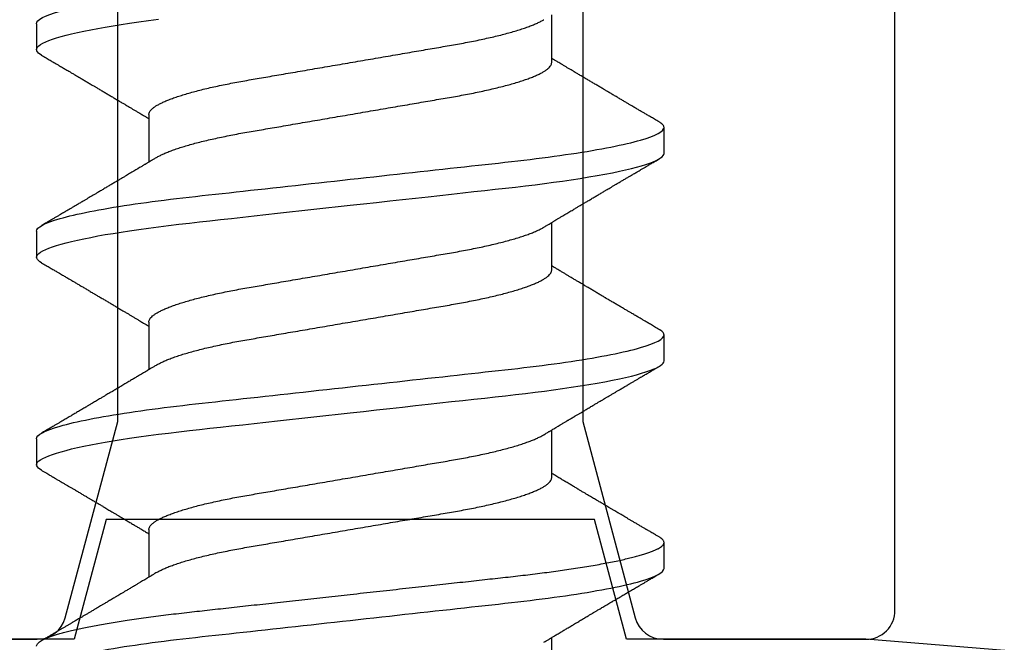
# Model space of a CAD drawing. Units: inches. Extents: x 0 to 304, y 0 to 43.
# Drawn here: x 42 to 42, y 5 to 6 of the extents above; entities that cross this region are included whole.
import ezdxf

# ---------------------------------------------------------------- set-up
doc = ezdxf.new("R2010")
doc.units = ezdxf.units.IN
doc.header["$LTSCALE"] = 0.25
doc.header["$MEASUREMENT"] = 0
doc.layers.add('Arcadia-Dim', color=4, linetype='Continuous')
doc.layers.add('Arcadia-Profile', color=6, linetype='Continuous')
doc.styles.get("Standard").update_dxf_attribs({"font": 'ARIALN.TTF'})
doc.dimstyles.new('Arcadia-2', dxfattribs={"dimscale": 2, "dimtxt": 0.0938, "dimasz": 0.0938, "dimexe": 0.0546, "dimexo": 0.0469, "dimgap": 0.0469, "dimtad": 0, "dimtih": 1, "dimdec": 4, "dimzin": 3, "dimdsep": 46, "dimlunit": 4, "dimtxsty": 'Standard', "dimblk": 'ARCHTICK', "dimcen": 0.0469, "dimdle": 0.0546, "dimclrd": 256, "dimclre": 256, "dimclrt": 256, "dimadec": 0, "dimazin": 0, "dimtfac": 0.75, "dimtdec": 4, "dimtix": 1, "dimtmove": 2, "dimatfit": 3, "dimfxl": 1, "dimtolj": 1, "dimtzin": 3, "dimlwd": -3, "dimlwe": -3, "dimarcsym": 0})

# ---------------------------------------------------------------- blocks, each defined once
blk = doc.blocks.new('_ArchTick')
at = {"color": 0, "linetype": 'ByBlock', "lineweight": -3, "const_width": 0.15}
blk.add_lwpolyline([(-0.5, -0.5), (0.5, 0.5)], dxfattribs=at)
blk = doc.blocks.new('*D80')
at = {"layer": 'Arcadia-Dim', "lineweight": -3}
for p, q in [((40.81249, 3.4787), (40.81249, 1.9533)), ((40.70329, 2.0625), (42.44017, 2.0625)), ((44.62489, 2.0625), (42.99721, 2.0625))]:
    blk.add_line(p, q, dxfattribs=at)
blk.add_solid([(44.62489, 2.09377), (44.62489, 2.03123), (44.81249, 2.0625)], dxfattribs=at)
at = {"layer": 'Defpoints', "color": 0, "lineweight": -3}
for p in [(44.81249, 5.7495), (40.81249, 3.5725), (44.81249, 2.0625)]:
    blk.add_point(p, dxfattribs=at)
at = {"layer": 'Arcadia-Dim', "lineweight": -3, "xscale": 0.1876, "yscale": 0.1876, "zscale": 0.1876, "rotation": 180}
blk.add_blockref('_ArchTick', (40.81249, 2.0625), dxfattribs=at)
at = {"layer": 'Arcadia-Dim', "lineweight": -3, "insert": (42.71869, 2.0625), "char_height": 0.1876, "attachment_point": 5}
blk.add_mtext('\\A1;F.D.', dxfattribs=at)
blk = doc.blocks.new('*U300')
at = {"layer": 'Arcadia-Profile'}
for p, q in [((0.23554, 0.108), (0.22661, 0.108)), ((0.30696, 0.108), (0.29804, 0.108)), ((0.37839, 0.108), (0.36946, 0.108)), ((0.20429, 0.06934), (0.18789, 0.06934)), ((0.27571, 0.06934), (0.25932, 0.06934)), ((0.34714, 0.06934), (0.33075, 0.06934)), ((0.15071, -0.06934), (0.16711, -0.06934)), ((0.22214, -0.06934), (0.23854, -0.06934)), ((0.29357, -0.06934), (0.30997, -0.06934)), ((0.365, -0.06934), (0.3814, -0.06934)), ((0.19089, -0.108), (0.19982, -0.108)), ((0.26232, -0.108), (0.27125, -0.108)), ((0.33375, -0.108), (0.34268, -0.108))]:
    blk.add_line(p, q, dxfattribs=at)
at = {"layer": 'Arcadia-Profile', "flags": 128}
for points in [[(0.22469, 0.10629), (0.22502, 0.10682), (0.22544, 0.10734), (0.22584, 0.10771), (0.22623, 0.10793), (0.22661, 0.108), (0.22702, 0.10792), (0.22744, 0.10766), (0.22788, 0.10723), (0.22832, 0.10662), (0.22878, 0.10583), (0.22925, 0.10486), (0.2297, 0.10378), (0.23015, 0.10253), (0.23061, 0.10111), (0.23107, 0.09954), (0.23154, 0.09781), (0.23201, 0.09592), (0.23248, 0.09388), (0.23295, 0.09169), (0.23342, 0.08936), (0.23389, 0.0869), (0.23435, 0.08435), (0.2348, 0.08168), (0.23525, 0.0789), (0.23569, 0.07602), (0.23616, 0.0728), (0.23662, 0.06948), (0.23707, 0.06606), (0.23751, 0.06257), (0.23794, 0.059), (0.23836, 0.05538), (0.23874, 0.05191), (0.23914, 0.04834), (0.23954, 0.04466), (0.23996, 0.0409), (0.24038, 0.03704), (0.24082, 0.0331), (0.24126, 0.02909), (0.24171, 0.02502), (0.24216, 0.02089), (0.24262, 0.01671), (0.24308, 0.01256), (0.24354, 0.00839), (0.244, 0.0042), (0.24446, 0), (0.24496, -0.00454), (0.24546, -0.00906), (0.24596, -0.01356), (0.24645, -0.01802), (0.24694, -0.02244), (0.24742, -0.0268), (0.24786, -0.03085), (0.2483, -0.03483), (0.24873, -0.03873), (0.24915, -0.04255), (0.24956, -0.04627), (0.24996, -0.0499), (0.25035, -0.05343), (0.25074, -0.05687), (0.25114, -0.06027), (0.25154, -0.06361), (0.25195, -0.06683), (0.25237, -0.06997), (0.2528, -0.07304), (0.25324, -0.07602), (0.25371, -0.07913), (0.2542, -0.08211), (0.25469, -0.08497), (0.25518, -0.08768), (0.25568, -0.09025), (0.25618, -0.09266), (0.25665, -0.09479), (0.25712, -0.09676), (0.25759, -0.09858), (0.25806, -0.10025), (0.25852, -0.10175), (0.25898, -0.10309), (0.25943, -0.10427), (0.25987, -0.10528), (0.26031, -0.10613), (0.26074, -0.10682), (0.26115, -0.10734), (0.26155, -0.10771), (0.26194, -0.10793), (0.26232, -0.108), (0.26232, -0.108)], [(0.29612, 0.10629), (0.29645, 0.10682), (0.29686, 0.10734), (0.29726, 0.10771), (0.29766, 0.10793), (0.29804, 0.108), (0.29845, 0.10792), (0.29887, 0.10766), (0.29931, 0.10723), (0.29975, 0.10662), (0.30021, 0.10583), (0.30068, 0.10486), (0.30112, 0.10378), (0.30158, 0.10253), (0.30204, 0.10111), (0.3025, 0.09954), (0.30297, 0.09781), (0.30344, 0.09592), (0.30391, 0.09388), (0.30438, 0.09169), (0.30485, 0.08936), (0.30532, 0.0869), (0.30578, 0.08435), (0.30623, 0.08168), (0.30668, 0.0789), (0.30712, 0.07602), (0.30759, 0.0728), (0.30805, 0.06948), (0.3085, 0.06606), (0.30894, 0.06257), (0.30937, 0.059), (0.30979, 0.05538), (0.31017, 0.05191), (0.31056, 0.04834), (0.31097, 0.04466), (0.31138, 0.0409), (0.31181, 0.03704), (0.31224, 0.0331), (0.31269, 0.02909), (0.31314, 0.02502), (0.31359, 0.02089), (0.31405, 0.01671), (0.31451, 0.01256), (0.31497, 0.00839), (0.31543, 0.0042), (0.31589, 0), (0.31639, -0.00454), (0.31689, -0.00906), (0.31739, -0.01356), (0.31788, -0.01802), (0.31837, -0.02244), (0.31885, -0.0268), (0.31929, -0.03085), (0.31973, -0.03483), (0.32016, -0.03873), (0.32058, -0.04255), (0.32099, -0.04627), (0.32139, -0.0499), (0.32178, -0.05343), (0.32217, -0.05687), (0.32256, -0.06027), (0.32297, -0.06361), (0.32338, -0.06683), (0.3238, -0.06997), (0.32423, -0.07304), (0.32466, -0.07602), (0.32514, -0.07913), (0.32563, -0.08211), (0.32612, -0.08497), (0.32661, -0.08768), (0.32711, -0.09025), (0.32761, -0.09266), (0.32808, -0.09479), (0.32855, -0.09676), (0.32902, -0.09858), (0.32949, -0.10025), (0.32995, -0.10175), (0.33041, -0.10309), (0.33086, -0.10427), (0.3313, -0.10528), (0.33174, -0.10613), (0.33217, -0.10682), (0.33258, -0.10734), (0.33298, -0.10771), (0.33337, -0.10793), (0.33375, -0.108), (0.33375, -0.108)], [(0.36755, 0.10629), (0.36788, 0.10682), (0.36829, 0.10734), (0.36869, 0.10771), (0.36908, 0.10793), (0.36946, 0.108), (0.36988, 0.10792), (0.3703, 0.10766), (0.37073, 0.10723), (0.37118, 0.10662), (0.37164, 0.10583), (0.3721, 0.10486), (0.37255, 0.10378), (0.37301, 0.10253), (0.37347, 0.10111), (0.37393, 0.09954), (0.3744, 0.09781), (0.37487, 0.09592), (0.37534, 0.09388), (0.37581, 0.09169), (0.37628, 0.08936), (0.37675, 0.0869), (0.37721, 0.08435), (0.37766, 0.08168), (0.37811, 0.0789), (0.37855, 0.07602), (0.37902, 0.0728), (0.37948, 0.06948), (0.37993, 0.06606)]]:
    blk.add_lwpolyline(points, dxfattribs=at)
at = {"layer": 'Arcadia-Profile'}
for points, knots in [([(0.15518, 0.108), (0.15647, 0.108), (0.15797, 0.10537), (0.16112, 0.09442), (0.16275, 0.08611), (0.16502, 0.07097), (0.16575, 0.06549), (0.1671, 0.05407), (0.16773, 0.04814), (0.16985, 0.02889), (0.17144, 0.01447), (0.17463, -0.01447), (0.17622, -0.02889), (0.17834, -0.04814), (0.17897, -0.05407), (0.18033, -0.06549), (0.18105, -0.07097), (0.18332, -0.08611), (0.18495, -0.09442), (0.1881, -0.10537), (0.1896, -0.108), (0.19089, -0.108)], [0, 0, 0, 0, 0.125, 0.125, 0.25, 0.25, 0.3125, 0.3125, 0.375, 0.375, 0.5, 0.5, 0.625, 0.625, 0.6875, 0.6875, 0.75, 0.75, 0.875, 0.875, 1, 1, 1, 1]), ([(0.16411, 0.108), (0.16424, 0.10798), (0.16452, 0.10795), (0.16494, 0.10769), (0.16538, 0.10726), (0.16582, 0.10665), (0.16628, 0.10586), (0.16674, 0.10491), (0.1672, 0.1038), (0.16765, 0.10255), (0.16811, 0.10114), (0.16857, 0.09957), (0.16904, 0.09783), (0.16951, 0.09595), (0.16998, 0.09391), (0.17045, 0.09172), (0.17092, 0.08939), (0.17139, 0.08694), (0.17185, 0.08437), (0.1723, 0.0817), (0.17275, 0.07892), (0.1732, 0.07597), (0.17366, 0.07283), (0.17412, 0.0695), (0.17457, 0.06609), (0.17501, 0.0626), (0.17544, 0.05903), (0.17585, 0.05547), (0.17624, 0.05191), (0.17664, 0.04834), (0.17704, 0.04466), (0.17746, 0.0409), (0.17788, 0.03704), (0.17832, 0.0331), (0.17876, 0.02909), (0.17921, 0.02502), (0.17966, 0.02089), (0.18012, 0.01673), (0.18058, 0.01256), (0.18104, 0.00839), (0.1815, 0.0042), (0.18198, -0.00011), (0.18246, -0.00454), (0.18296, -0.00906), (0.18346, -0.01356), (0.18395, -0.01802), (0.18444, -0.02244), (0.18491, -0.02672), (0.18536, -0.03085), (0.1858, -0.03483), (0.18623, -0.03873), (0.18665, -0.04255), (0.18706, -0.04627), (0.18747, -0.0499), (0.18785, -0.05344), (0.18824, -0.0569), (0.18864, -0.06029), (0.18904, -0.06361), (0.18945, -0.06685), (0.18987, -0.07), (0.1903, -0.07306), (0.19075, -0.07612), (0.19121, -0.07915), (0.1917, -0.08214), (0.19219, -0.085), (0.19268, -0.08771), (0.19318, -0.09028), (0.19367, -0.09264), (0.19415, -0.09481), (0.19462, -0.09679), (0.19509, -0.09861), (0.19556, -0.10027), (0.19602, -0.10177), (0.19648, -0.10311), (0.19693, -0.10429), (0.19737, -0.10531), (0.19781, -0.10616), (0.19824, -0.10684), (0.19865, -0.10737), (0.19905, -0.10773), (0.19944, -0.10795), (0.19983, -0.10803), (0.20023, -0.10794), (0.20066, -0.10769), (0.20109, -0.10725), (0.20145, -0.10678), (0.20167, -0.1064), (0.20174, -0.10628)], [0, 0, 0, 0, 0.01186, 0.023839, 0.035929, 0.048122, 0.060408, 0.072778, 0.084509, 0.096297, 0.108134, 0.12001, 0.131917, 0.143844, 0.155782, 0.167722, 0.179654, 0.191568, 0.203243, 0.214883, 0.22648, 0.238025, 0.250424, 0.262743, 0.274971, 0.287101, 0.299123, 0.311029, 0.322182, 0.333426, 0.344772, 0.356213, 0.367742, 0.379351, 0.391033, 0.402778, 0.414579, 0.426426, 0.438098, 0.449797, 0.461514, 0.47324, 0.485902, 0.498553, 0.511181, 0.523775, 0.536324, 0.548817, 0.560536, 0.572187, 0.583763, 0.595254, 0.606655, 0.617957, 0.629154, 0.640319, 0.651587, 0.662956, 0.674213, 0.685553, 0.69697, 0.708454, 0.720923, 0.733453, 0.746031, 0.758648, 0.771291, 0.783951, 0.795891, 0.807826, 0.819745, 0.831639, 0.843499, 0.855316, 0.867081, 0.878785, 0.890419, 0.901975, 0.913242, 0.924419, 0.9355, 0.946479, 0.958339, 0.970318, 0.982408, 0.994601, 1, 1, 1, 1]), ([(0.18952, 0.06662), (0.1894, 0.06682), (0.18918, 0.06719), (0.18887, 0.0677), (0.18864, 0.06809), (0.18847, 0.06837), (0.18834, 0.06858), (0.18821, 0.06881), (0.18802, 0.06913), (0.18776, 0.06955), (0.18698, 0.07085), (0.1862, 0.07216), (0.18543, 0.07345), (0.18518, 0.07388), (0.18496, 0.07424), (0.18478, 0.07454), (0.18462, 0.07481), (0.18442, 0.07514), (0.18416, 0.07558), (0.18385, 0.07611), (0.18351, 0.07668), (0.18311, 0.07735), (0.18266, 0.07811), (0.18217, 0.07893), (0.18173, 0.07966), (0.18139, 0.08024), (0.18109, 0.08074), (0.18078, 0.08126), (0.18042, 0.08188), (0.18003, 0.08253), (0.17957, 0.08332), (0.17905, 0.08419), (0.17849, 0.08513), (0.17801, 0.08594), (0.17762, 0.0866), (0.17736, 0.08704), (0.1772, 0.08732), (0.17708, 0.08752), (0.17692, 0.08778), (0.17671, 0.08813), (0.17646, 0.08857), (0.17617, 0.08906), (0.17588, 0.08955), (0.17551, 0.09018), (0.17507, 0.09092), (0.17454, 0.09181), (0.17409, 0.09258), (0.17368, 0.09328), (0.17332, 0.09389), (0.17297, 0.09448), (0.17266, 0.09501), (0.17243, 0.0954), (0.17227, 0.09568), (0.17213, 0.09591), (0.17197, 0.09619), (0.17176, 0.09654), (0.17143, 0.09709), (0.171, 0.09783), (0.17048, 0.09871), (0.16999, 0.09954), (0.16955, 0.10029), (0.16916, 0.10095), (0.1688, 0.10157), (0.1684, 0.10226), (0.1679, 0.10309), (0.16731, 0.1041), (0.16668, 0.10518), (0.16624, 0.10592), (0.16602, 0.1063)], [0, 0, 0, 0, 0.015488, 0.028179, 0.03807, 0.04516, 0.049613, 0.054036, 0.062727, 0.073548, 0.086497, 0.160932, 0.17316, 0.183979, 0.193157, 0.200691, 0.20669, 0.213879, 0.225402, 0.239762, 0.254236, 0.268383, 0.290604, 0.311765, 0.330359, 0.346073, 0.355406, 0.368491, 0.3853, 0.402083, 0.418046, 0.444508, 0.468348, 0.48909, 0.505627, 0.517912, 0.522449, 0.526679, 0.533158, 0.5421, 0.553505, 0.566354, 0.578739, 0.590616, 0.613858, 0.635121, 0.657614, 0.672168, 0.687516, 0.703566, 0.717374, 0.727539, 0.732969, 0.737995, 0.74498, 0.753934, 0.764857, 0.786769, 0.809783, 0.830711, 0.849551, 0.866302, 0.880978, 0.895703, 0.918449, 0.944092, 0.971728, 1, 1, 1, 1]), ([(0.22469, 0.1063), (0.2245, 0.10598), (0.22416, 0.10539), (0.22367, 0.10455), (0.22324, 0.10383), (0.22289, 0.10323), (0.22261, 0.10275), (0.22239, 0.10238), (0.22223, 0.10211), (0.2221, 0.10188), (0.22195, 0.10164), (0.22178, 0.10133), (0.22155, 0.10095), (0.22127, 0.10048), (0.22088, 0.09982), (0.22039, 0.09898), (0.21982, 0.09801), (0.21928, 0.09709), (0.21877, 0.09621), (0.21828, 0.09538), (0.21781, 0.09459), (0.21739, 0.09388), (0.21705, 0.0933), (0.21677, 0.09282), (0.21648, 0.09234), (0.21613, 0.09175), (0.21571, 0.09103), (0.21524, 0.09023), (0.21476, 0.08942), (0.21426, 0.08857), (0.21374, 0.0877), (0.21323, 0.08684), (0.21279, 0.08609), (0.21244, 0.08549), (0.21213, 0.08497), (0.21179, 0.0844), (0.21141, 0.08376), (0.21101, 0.08308), (0.2106, 0.08239), (0.21015, 0.08164), (0.20965, 0.08079), (0.20919, 0.08002), (0.20882, 0.0794), (0.20858, 0.07898), (0.20838, 0.07865), (0.20821, 0.07836), (0.20803, 0.07806), (0.20778, 0.07764), (0.20746, 0.07711), (0.2071, 0.0765), (0.20674, 0.07589), (0.20636, 0.07526), (0.20599, 0.07464), (0.20562, 0.07402), (0.20529, 0.07347), (0.20498, 0.07295), (0.20466, 0.0724), (0.20428, 0.07177), (0.20388, 0.07111), (0.20349, 0.07045), (0.20314, 0.06987), (0.20292, 0.0695), (0.20282, 0.06934)], [0, 0, 0, 0, 0.025697, 0.048239, 0.067628, 0.083866, 0.096953, 0.106891, 0.11368, 0.119117, 0.125113, 0.133322, 0.143743, 0.156375, 0.171218, 0.197592, 0.223847, 0.249712, 0.272477, 0.294932, 0.317071, 0.3368, 0.352446, 0.364011, 0.375753, 0.391716, 0.411896, 0.434204, 0.456189, 0.477847, 0.502953, 0.527182, 0.547635, 0.563767, 0.575227, 0.590426, 0.609366, 0.627958, 0.645151, 0.665892, 0.688611, 0.714469, 0.728005, 0.73935, 0.748236, 0.754879, 0.762762, 0.773106, 0.788453, 0.806071, 0.822756, 0.838316, 0.856848, 0.873511, 0.888493, 0.90183, 0.915806, 0.933151, 0.952822, 0.970115, 0.986524, 1, 1, 1, 1]), ([(0.23554, 0.108), (0.23682, 0.108), (0.23833, 0.10537), (0.24147, 0.09442), (0.24311, 0.08611), (0.24538, 0.07097), (0.2461, 0.06549), (0.24746, 0.05407), (0.24809, 0.04814), (0.25021, 0.02889), (0.2518, 0.01447), (0.25499, -0.01447), (0.25658, -0.02889), (0.2587, -0.04814), (0.25933, -0.05407), (0.26068, -0.06549), (0.26141, -0.07097), (0.26368, -0.08611), (0.26531, -0.09442), (0.26846, -0.10537), (0.26996, -0.108), (0.27125, -0.108)], [0, 0, 0, 0, 0.125, 0.125, 0.25, 0.25, 0.3125, 0.3125, 0.375, 0.375, 0.5, 0.5, 0.625, 0.625, 0.6875, 0.6875, 0.75, 0.75, 0.875, 0.875, 1, 1, 1, 1]), ([(0.26095, 0.06662), (0.26074, 0.06696), (0.26036, 0.0676), (0.25983, 0.06848), (0.25941, 0.06918), (0.25909, 0.06972), (0.25886, 0.07011), (0.25868, 0.0704), (0.25853, 0.07065), (0.25831, 0.07103), (0.25797, 0.07158), (0.25745, 0.07246), (0.25683, 0.0735), (0.25611, 0.07471), (0.25538, 0.07593), (0.25459, 0.07725), (0.25392, 0.07838), (0.25338, 0.07929), (0.25299, 0.07994), (0.25261, 0.08059), (0.25223, 0.08123), (0.25187, 0.08184), (0.25156, 0.08237), (0.25125, 0.08288), (0.25091, 0.08346), (0.25047, 0.0842), (0.24996, 0.08506), (0.24947, 0.08589), (0.24902, 0.08665), (0.24861, 0.08734), (0.24821, 0.08802), (0.24783, 0.08866), (0.24753, 0.08917), (0.24731, 0.08954), (0.24714, 0.08984), (0.24695, 0.09016), (0.2467, 0.09058), (0.24638, 0.09111), (0.24586, 0.092), (0.24519, 0.09315), (0.2444, 0.09448), (0.2437, 0.09567), (0.24311, 0.09667), (0.24263, 0.09749), (0.24222, 0.09818), (0.2418, 0.0989), (0.24133, 0.0997), (0.24082, 0.10056), (0.24028, 0.10149), (0.23969, 0.10249), (0.23902, 0.10363), (0.23826, 0.10492), (0.23773, 0.10582), (0.23745, 0.1063)], [0, 0, 0, 0, 0.026189, 0.048417, 0.066677, 0.079523, 0.089253, 0.095866, 0.101582, 0.108345, 0.124677, 0.143456, 0.174873, 0.203529, 0.235003, 0.267545, 0.303476, 0.319996, 0.336551, 0.352947, 0.369183, 0.385014, 0.398515, 0.409272, 0.424011, 0.44262, 0.464819, 0.488972, 0.50545, 0.522634, 0.540522, 0.557426, 0.570415, 0.579436, 0.585151, 0.592953, 0.603587, 0.617053, 0.63333, 0.670266, 0.703836, 0.734034, 0.760513, 0.778782, 0.795816, 0.813179, 0.832931, 0.856325, 0.877828, 0.902941, 0.931673, 0.964024, 1, 1, 1, 1]), ([(0.29612, 0.1063), (0.29581, 0.10577), (0.29522, 0.10477), (0.2944, 0.10336), (0.29367, 0.10213), (0.29305, 0.10107), (0.29252, 0.10017), (0.29208, 0.09942), (0.2917, 0.09878), (0.29135, 0.09819), (0.29098, 0.09756), (0.29056, 0.09684), (0.29007, 0.096), (0.28951, 0.09505), (0.2889, 0.09401), (0.28826, 0.09293), (0.2876, 0.09182), (0.28693, 0.09067), (0.28634, 0.08967), (0.28587, 0.08889), (0.28556, 0.08836), (0.28531, 0.08794), (0.28508, 0.08754), (0.28481, 0.08709), (0.28438, 0.08637), (0.28382, 0.08541), (0.28313, 0.08424), (0.28244, 0.08308), (0.28176, 0.08193), (0.28117, 0.08094), (0.28069, 0.08013), (0.2803, 0.07948), (0.27995, 0.07888), (0.27963, 0.07836), (0.27935, 0.07788), (0.27905, 0.07737), (0.27868, 0.07675), (0.27822, 0.07598), (0.27772, 0.07514), (0.2772, 0.07426), (0.27666, 0.07336), (0.27616, 0.07253), (0.27573, 0.0718), (0.27538, 0.07122), (0.2751, 0.07075), (0.2749, 0.07041), (0.27474, 0.07015), (0.27459, 0.0699), (0.27442, 0.06962), (0.2743, 0.06942), (0.27425, 0.06934)], [0, 0, 0, 0, 0.042833, 0.080911, 0.114236, 0.142815, 0.166816, 0.186947, 0.203324, 0.218982, 0.234927, 0.254252, 0.277024, 0.303238, 0.331514, 0.360745, 0.390928, 0.422062, 0.453809, 0.471669, 0.48591, 0.496535, 0.505931, 0.518128, 0.53319, 0.564409, 0.596123, 0.627726, 0.659201, 0.689281, 0.707792, 0.725368, 0.741953, 0.756371, 0.768156, 0.780367, 0.797788, 0.818978, 0.842416, 0.866328, 0.890711, 0.915565, 0.934072, 0.949915, 0.96271, 0.972458, 0.977159, 0.984094, 0.993325, 1, 1, 1, 1]), ([(0.30696, 0.108), (0.30825, 0.108), (0.30976, 0.10537), (0.3129, 0.09442), (0.31454, 0.08611), (0.31681, 0.07097), (0.31753, 0.06549), (0.31889, 0.05407), (0.31952, 0.04814), (0.32164, 0.02889), (0.32323, 0.01447), (0.32642, -0.01447), (0.32801, -0.02889), (0.33013, -0.04814), (0.33076, -0.05407), (0.33211, -0.06549), (0.33284, -0.07097), (0.3351, -0.08611), (0.33674, -0.09442), (0.33989, -0.10537), (0.34139, -0.108), (0.34268, -0.108)], [0, 0, 0, 0, 0.125, 0.125, 0.25, 0.25, 0.3125, 0.3125, 0.375, 0.375, 0.5, 0.5, 0.625, 0.625, 0.6875, 0.6875, 0.75, 0.75, 0.875, 0.875, 1, 1, 1, 1]), ([(0.33238, 0.06662), (0.33218, 0.06695), (0.33181, 0.06756), (0.3313, 0.06841), (0.33091, 0.06907), (0.33062, 0.06956), (0.33039, 0.06993), (0.33021, 0.07023), (0.33004, 0.07052), (0.32987, 0.07081), (0.32966, 0.07116), (0.32941, 0.07156), (0.32914, 0.07202), (0.32841, 0.07324), (0.32762, 0.07457), (0.32679, 0.07596), (0.32638, 0.07665), (0.32602, 0.07725), (0.32572, 0.07776), (0.32544, 0.07823), (0.32506, 0.07886), (0.32457, 0.0797), (0.32395, 0.08074), (0.32329, 0.08185), (0.3226, 0.08302), (0.3219, 0.0842), (0.3212, 0.08539), (0.32061, 0.08638), (0.32017, 0.08713), (0.31988, 0.08761), (0.31962, 0.08805), (0.31933, 0.08854), (0.31896, 0.08917), (0.31852, 0.08991), (0.31805, 0.09071), (0.31757, 0.09152), (0.31704, 0.09242), (0.31646, 0.09341), (0.31583, 0.09447), (0.31524, 0.09547), (0.31471, 0.09638), (0.31424, 0.09717), (0.31385, 0.09784), (0.31349, 0.09845), (0.31311, 0.09909), (0.31267, 0.09985), (0.31218, 0.10069), (0.31164, 0.10161), (0.31106, 0.10259), (0.3104, 0.10371), (0.30967, 0.10496), (0.30915, 0.10584), (0.30888, 0.1063)], [0, 0, 0, 0, 0.025207, 0.046629, 0.064261, 0.074994, 0.08359, 0.092278, 0.098205, 0.105468, 0.114232, 0.124499, 0.13627, 0.149032, 0.217084, 0.236574, 0.254479, 0.269585, 0.281889, 0.292637, 0.305649, 0.329582, 0.35581, 0.384143, 0.41393, 0.443862, 0.4739, 0.503482, 0.518621, 0.530599, 0.539915, 0.551821, 0.567718, 0.587199, 0.607998, 0.628365, 0.648297, 0.676018, 0.702852, 0.728631, 0.751649, 0.771459, 0.788058, 0.802265, 0.817534, 0.836327, 0.859391, 0.880906, 0.905722, 0.933841, 0.965266, 1, 1, 1, 1]), ([(0.36755, 0.1063), (0.36724, 0.10577), (0.36665, 0.10477), (0.36582, 0.10336), (0.3651, 0.10213), (0.36448, 0.10107), (0.36395, 0.10017), (0.36351, 0.09942), (0.36313, 0.09878), (0.36278, 0.09819), (0.36241, 0.09756), (0.36199, 0.09684), (0.3615, 0.096), (0.36093, 0.09505), (0.36033, 0.09401), (0.35969, 0.09293), (0.35903, 0.09182), (0.35835, 0.09067), (0.35777, 0.08967), (0.3573, 0.08889), (0.35699, 0.08836), (0.35674, 0.08794), (0.35651, 0.08754), (0.35624, 0.08709), (0.35581, 0.08637), (0.35524, 0.08541), (0.35456, 0.08424), (0.35386, 0.08308), (0.35318, 0.08193), (0.3526, 0.08094), (0.35212, 0.08013), (0.35173, 0.07948), (0.35138, 0.07888), (0.35106, 0.07836), (0.35078, 0.07788), (0.35048, 0.07737), (0.35011, 0.07675), (0.34965, 0.07598), (0.34915, 0.07514), (0.34862, 0.07426), (0.34809, 0.07336), (0.34759, 0.07253), (0.34716, 0.0718), (0.34681, 0.07122), (0.34653, 0.07075), (0.34633, 0.07041), (0.34617, 0.07015), (0.34602, 0.0699), (0.34585, 0.06962), (0.34573, 0.06942), (0.34568, 0.06934)], [0, 0, 0, 0, 0.042833, 0.080911, 0.114236, 0.142815, 0.166816, 0.186947, 0.203324, 0.218982, 0.234927, 0.254252, 0.277024, 0.303238, 0.331514, 0.360745, 0.390928, 0.422062, 0.453809, 0.471669, 0.48591, 0.496535, 0.505931, 0.518128, 0.53319, 0.564409, 0.596123, 0.627726, 0.659201, 0.689281, 0.707792, 0.725368, 0.741953, 0.756371, 0.768156, 0.780367, 0.797788, 0.818978, 0.842416, 0.866328, 0.890711, 0.915565, 0.934072, 0.949915, 0.96271, 0.972458, 0.977159, 0.984094, 0.993325, 1, 1, 1, 1]), ([(0.37839, 0.108), (0.37968, 0.108), (0.38118, 0.10537), (0.38433, 0.09442), (0.38597, 0.08611), (0.38823, 0.07097), (0.38896, 0.06549), (0.39031, 0.05407), (0.39094, 0.04814), (0.39306, 0.02889), (0.39466, 0.01447), (0.39784, -0.01447), (0.39944, -0.02889), (0.40156, -0.04814), (0.40219, -0.05407), (0.40354, -0.06549), (0.40427, -0.07097), (0.40653, -0.08611), (0.40817, -0.09442), (0.41132, -0.10537), (0.41282, -0.108), (0.41411, -0.108)], [0, 0, 0, 0, 0.125, 0.125, 0.25, 0.25, 0.3125, 0.3125, 0.375, 0.375, 0.5, 0.5, 0.625, 0.625, 0.6875, 0.6875, 0.75, 0.75, 0.875, 0.875, 1, 1, 1, 1]), ([(0.20429, 0.06934), (0.20445, 0.06932), (0.20478, 0.06929), (0.20529, 0.06905), (0.20582, 0.06865), (0.20637, 0.06808), (0.20692, 0.06735), (0.20749, 0.06646), (0.20806, 0.06541), (0.20864, 0.06419), (0.20922, 0.06281), (0.20982, 0.06126), (0.21042, 0.05954), (0.21102, 0.05766), (0.21162, 0.05565), (0.21221, 0.0535), (0.2128, 0.05122), (0.21337, 0.04883), (0.21393, 0.04634), (0.21448, 0.04376), (0.21502, 0.0411), (0.21554, 0.03837), (0.21603, 0.03559), (0.21652, 0.03276), (0.21702, 0.02986), (0.21753, 0.02687), (0.21806, 0.02376), (0.21861, 0.02055), (0.21918, 0.01724), (0.21976, 0.01387), (0.22035, 0.01045), (0.22094, 0.00699), (0.22154, 0.0035), (0.22214, 0), (0.22274, -0.00349), (0.22334, -0.00697), (0.22393, -0.01043), (0.22452, -0.01384), (0.22509, -0.01719), (0.22565, -0.02045), (0.2262, -0.02362), (0.22673, -0.02671), (0.22725, -0.02973), (0.22775, -0.03267), (0.22824, -0.03554), (0.22874, -0.03834), (0.22926, -0.04108), (0.2298, -0.04375), (0.23035, -0.04634), (0.23091, -0.04883), (0.23149, -0.05122), (0.23207, -0.05349), (0.23266, -0.05563), (0.23326, -0.05765), (0.23386, -0.05951), (0.23445, -0.06121), (0.23504, -0.06274), (0.23562, -0.06413), (0.2362, -0.06535), (0.23663, -0.06617), (0.23687, -0.06654), (0.23691, -0.06661)], [0, 0, 0, 0, 0.0165098, 0.0332207, 0.0501163, 0.0671787, 0.0843889, 0.1014162, 0.1185465, 0.135759, 0.1530323, 0.1706977, 0.1883797, 0.2060544, 0.2236982, 0.2412875, 0.2587992, 0.2762109, 0.2934635, 0.3105745, 0.3275246, 0.3442955, 0.3608702, 0.3770395, 0.3933864, 0.4099172, 0.4266153, 0.4438085, 0.4611377, 0.4785821, 0.4961197, 0.5137279, 0.5313836, 0.5490631, 0.566704, 0.5843213, 0.6018915, 0.6193915, 0.6367988, 0.6537841, 0.6706393, 0.6873457, 0.7038855, 0.7205741, 0.7370759, 0.7536849, 0.770491, 0.7874772, 0.8046251, 0.8219152, 0.8392889, 0.8567621, 0.8743126, 0.8919176, 0.9095537, 0.9268822, 0.9441955, 0.9614713, 0.9786875, 0.9961713, 1, 1, 1, 1]), ([(0.27571, 0.06934), (0.27588, 0.06932), (0.27621, 0.06929), (0.27672, 0.06905), (0.27725, 0.06865), (0.2778, 0.06808), (0.27835, 0.06735), (0.27892, 0.06646), (0.27949, 0.06541), (0.28006, 0.06419), (0.28065, 0.06281), (0.28125, 0.06126), (0.28185, 0.05954), (0.28245, 0.05766), (0.28305, 0.05565), (0.28364, 0.0535), (0.28422, 0.05122), (0.2848, 0.04883), (0.28536, 0.04634), (0.28591, 0.04376), (0.28645, 0.0411), (0.28697, 0.03837), (0.28746, 0.03559), (0.28795, 0.03276), (0.28844, 0.02986), (0.28896, 0.02687), (0.28949, 0.02376), (0.29004, 0.02055), (0.29061, 0.01724), (0.29119, 0.01387), (0.29178, 0.01045), (0.29237, 0.00699), (0.29297, 0.0035), (0.29357, 0), (0.29417, -0.00349), (0.29477, -0.00697), (0.29536, -0.01043), (0.29595, -0.01384), (0.29652, -0.01719), (0.29708, -0.02045), (0.29763, -0.02362), (0.29816, -0.02671), (0.29868, -0.02973), (0.29918, -0.03267), (0.29967, -0.03554), (0.30017, -0.03834), (0.30069, -0.04108), (0.30123, -0.04375), (0.30178, -0.04634), (0.30234, -0.04883), (0.30292, -0.05122), (0.3035, -0.05349), (0.30409, -0.05563), (0.30469, -0.05765), (0.30528, -0.05951), (0.30588, -0.06121), (0.30646, -0.06274), (0.30705, -0.06413), (0.30763, -0.06535), (0.30806, -0.06617), (0.30829, -0.06654), (0.30834, -0.06661)], [0, 0, 0, 0, 0.0165098, 0.0332208, 0.0501164, 0.0671789, 0.0843891, 0.1014165, 0.1185468, 0.1357594, 0.1530326, 0.1706981, 0.1883801, 0.2060549, 0.2236988, 0.2412881, 0.2587998, 0.2762116, 0.2934643, 0.3105753, 0.3275254, 0.3442963, 0.3608711, 0.3770405, 0.3933874, 0.4099182, 0.4266164, 0.4438096, 0.4611388, 0.4785832, 0.4961209, 0.5137292, 0.5313849, 0.5490644, 0.5667054, 0.5843228, 0.601893, 0.619393, 0.6368004, 0.6537857, 0.670641, 0.6873474, 0.7038873, 0.7205759, 0.7370778, 0.7536868, 0.7704929, 0.7874791, 0.8046271, 0.8219173, 0.839291, 0.8567643, 0.8743148, 0.8919198, 0.9095559, 0.9268845, 0.9441979, 0.9614737, 0.97869, 0.9961737, 1, 1, 1, 1]), ([(0.34714, 0.06934), (0.34731, 0.06932), (0.34764, 0.06929), (0.34815, 0.06905), (0.34868, 0.06865), (0.34922, 0.06808), (0.34978, 0.06735), (0.35034, 0.06646), (0.35091, 0.06541), (0.35149, 0.06419), (0.35208, 0.06281), (0.35268, 0.06126), (0.35328, 0.05954), (0.35388, 0.05766), (0.35448, 0.05565), (0.35507, 0.0535), (0.35565, 0.05122), (0.35623, 0.04883), (0.35679, 0.04634), (0.35734, 0.04376), (0.35788, 0.0411), (0.35839, 0.03837), (0.35889, 0.03559), (0.35937, 0.03276), (0.35987, 0.02986), (0.36039, 0.02687), (0.36092, 0.02376), (0.36147, 0.02055), (0.36204, 0.01724), (0.36262, 0.01387), (0.36321, 0.01045), (0.3638, 0.00699), (0.3644, 0.0035), (0.365, 0), (0.3656, -0.00349), (0.3662, -0.00697), (0.36679, -0.01043), (0.36738, -0.01384), (0.36795, -0.01719), (0.36851, -0.02045), (0.36905, -0.02362), (0.36959, -0.02671), (0.3701, -0.02973), (0.37061, -0.03267), (0.3711, -0.03554), (0.3716, -0.03834), (0.37212, -0.04108), (0.37266, -0.04375), (0.37321, -0.04634), (0.37377, -0.04883), (0.37435, -0.05122), (0.37493, -0.05349), (0.37552, -0.05563), (0.37612, -0.05765), (0.37671, -0.05951), (0.37731, -0.06121), (0.37789, -0.06274), (0.37848, -0.06413), (0.37906, -0.06535), (0.37949, -0.06617), (0.37972, -0.06654), (0.37976, -0.06661)], [0, 0, 0, 0, 0.01651, 0.033221, 0.050116, 0.067179, 0.084389, 0.101416, 0.118547, 0.135759, 0.153033, 0.170698, 0.18838, 0.206055, 0.223699, 0.241288, 0.2588, 0.276212, 0.293464, 0.310575, 0.327525, 0.344296, 0.360871, 0.37704, 0.393387, 0.409918, 0.426616, 0.44381, 0.461139, 0.478583, 0.496121, 0.513729, 0.531385, 0.549064, 0.566705, 0.584323, 0.601893, 0.619393, 0.6368, 0.653786, 0.670641, 0.687347, 0.703887, 0.720576, 0.737078, 0.753687, 0.770493, 0.787479, 0.804627, 0.821917, 0.839291, 0.856764, 0.874315, 0.89192, 0.909556, 0.926885, 0.944198, 0.961474, 0.97869, 0.996174, 1, 1, 1, 1]), ([(0.18952, 0.06661), (0.18956, 0.06655), (0.18978, 0.0662), (0.1902, 0.0654), (0.19078, 0.0642), (0.19137, 0.06281), (0.19196, 0.06126), (0.19256, 0.05954), (0.19316, 0.05766), (0.19376, 0.05565), (0.19435, 0.0535), (0.19494, 0.05122), (0.19551, 0.04883), (0.19608, 0.04634), (0.19663, 0.04376), (0.19716, 0.0411), (0.19768, 0.03837), (0.19818, 0.03559), (0.19866, 0.03276), (0.19916, 0.02986), (0.19967, 0.02687), (0.20021, 0.02376), (0.20076, 0.02055), (0.20133, 0.01724), (0.2019, 0.01387), (0.20249, 0.01045), (0.20309, 0.00699), (0.20368, 0.0035), (0.20429, 0), (0.20489, -0.00349), (0.20548, -0.00697), (0.20608, -0.01043), (0.20666, -0.01384), (0.20724, -0.01719), (0.2078, -0.02045), (0.20834, -0.02362), (0.20887, -0.02671), (0.20939, -0.02973), (0.2099, -0.03267), (0.21039, -0.03554), (0.21089, -0.03834), (0.21141, -0.04108), (0.21194, -0.04375), (0.21249, -0.04634), (0.21306, -0.04883), (0.21363, -0.05122), (0.21421, -0.05349), (0.21481, -0.05563), (0.2154, -0.05765), (0.216, -0.05951), (0.21659, -0.06121), (0.21718, -0.06274), (0.21776, -0.06413), (0.21835, -0.06536), (0.21892, -0.06643), (0.2195, -0.06734), (0.22006, -0.06808), (0.2206, -0.06865), (0.22113, -0.06905), (0.22165, -0.06929), (0.22198, -0.06932), (0.22214, -0.06934)], [0, 0, 0, 0, 0.003291, 0.020422, 0.037634, 0.054907, 0.072573, 0.090255, 0.107929, 0.125573, 0.143162, 0.160674, 0.178086, 0.195338, 0.212449, 0.229399, 0.24617, 0.262745, 0.278914, 0.295261, 0.311792, 0.32849, 0.345683, 0.363012, 0.380457, 0.397994, 0.415603, 0.433258, 0.450938, 0.468579, 0.486196, 0.503766, 0.521266, 0.538673, 0.555658, 0.572514, 0.58922, 0.60576, 0.622448, 0.63895, 0.655559, 0.672365, 0.689351, 0.706499, 0.723789, 0.741163, 0.758636, 0.776187, 0.793792, 0.811428, 0.828756, 0.84607, 0.863345, 0.880561, 0.898045, 0.915422, 0.932671, 0.949772, 0.966706, 0.983454, 1, 1, 1, 1]), ([(0.26095, 0.06661), (0.26099, 0.06655), (0.26121, 0.0662), (0.26163, 0.0654), (0.26221, 0.0642), (0.26279, 0.06281), (0.26339, 0.06126), (0.26399, 0.05954), (0.26459, 0.05766), (0.26519, 0.05565), (0.26578, 0.0535), (0.26637, 0.05122), (0.26694, 0.04883), (0.26751, 0.04634), (0.26806, 0.04376), (0.26859, 0.0411), (0.26911, 0.03837), (0.26961, 0.03559), (0.27009, 0.03276), (0.27059, 0.02986), (0.2711, 0.02687), (0.27164, 0.02376), (0.27219, 0.02055), (0.27275, 0.01724), (0.27333, 0.01387), (0.27392, 0.01045), (0.27451, 0.00699), (0.27511, 0.0035), (0.27571, 0), (0.27631, -0.00349), (0.27691, -0.00697), (0.2775, -0.01043), (0.27809, -0.01384), (0.27866, -0.01719), (0.27922, -0.02045), (0.27977, -0.02362), (0.2803, -0.02671), (0.28082, -0.02973), (0.28132, -0.03267), (0.28181, -0.03554), (0.28232, -0.03834), (0.28284, -0.04108), (0.28337, -0.04375), (0.28392, -0.04634), (0.28449, -0.04883), (0.28506, -0.05122), (0.28564, -0.05349), (0.28623, -0.05563), (0.28683, -0.05765), (0.28743, -0.05951), (0.28802, -0.06121), (0.28861, -0.06274), (0.28919, -0.06413), (0.28977, -0.06536), (0.29035, -0.06643), (0.29092, -0.06734), (0.29148, -0.06808), (0.29203, -0.06865), (0.29256, -0.06905), (0.29308, -0.06929), (0.29341, -0.06932), (0.29357, -0.06934)], [0, 0, 0, 0, 0.003279, 0.02041, 0.037623, 0.054896, 0.072562, 0.090244, 0.107919, 0.125563, 0.143152, 0.160664, 0.178076, 0.195329, 0.21244, 0.22939, 0.246161, 0.262736, 0.278906, 0.295253, 0.311784, 0.328482, 0.345675, 0.363005, 0.380449, 0.397987, 0.415596, 0.433251, 0.450931, 0.468572, 0.48619, 0.50376, 0.52126, 0.538668, 0.555653, 0.572509, 0.589215, 0.605755, 0.622444, 0.638946, 0.655555, 0.672361, 0.689348, 0.706496, 0.723786, 0.74116, 0.758633, 0.776184, 0.793789, 0.811425, 0.828754, 0.846068, 0.863344, 0.88056, 0.898044, 0.915421, 0.932671, 0.949772, 0.966705, 0.983454, 1, 1, 1, 1]), ([(0.33238, 0.06661), (0.33241, 0.06655), (0.33264, 0.0662), (0.33306, 0.0654), (0.33364, 0.0642), (0.33422, 0.06281), (0.33482, 0.06126), (0.33542, 0.05954), (0.33602, 0.05766), (0.33662, 0.05565), (0.33721, 0.0535), (0.3378, 0.05122), (0.33837, 0.04883), (0.33893, 0.04634), (0.33948, 0.04376), (0.34002, 0.0411), (0.34054, 0.03837), (0.34103, 0.03559), (0.34152, 0.03276), (0.34202, 0.02986), (0.34253, 0.02687), (0.34306, 0.02376), (0.34361, 0.02055), (0.34418, 0.01724), (0.34476, 0.01387), (0.34535, 0.01045), (0.34594, 0.00699), (0.34654, 0.0035), (0.34714, 0), (0.34774, -0.00349), (0.34834, -0.00697), (0.34893, -0.01043), (0.34952, -0.01384), (0.35009, -0.01719), (0.35065, -0.02045), (0.3512, -0.02362), (0.35173, -0.02671), (0.35225, -0.02973), (0.35275, -0.03267), (0.35324, -0.03554), (0.35374, -0.03834), (0.35426, -0.04108), (0.3548, -0.04375), (0.35535, -0.04634), (0.35591, -0.04883), (0.35649, -0.05122), (0.35707, -0.05349), (0.35766, -0.05563), (0.35826, -0.05765), (0.35886, -0.05951), (0.35945, -0.06121), (0.36004, -0.06274), (0.36062, -0.06413), (0.3612, -0.06536), (0.36178, -0.06643), (0.36235, -0.06734), (0.36291, -0.06808), (0.36346, -0.06865), (0.36399, -0.06905), (0.36451, -0.06929), (0.36484, -0.06932), (0.365, -0.06934)], [0, 0, 0, 0, 0.003289, 0.020419, 0.037632, 0.054905, 0.07257, 0.090252, 0.107927, 0.125571, 0.14316, 0.160672, 0.178084, 0.195336, 0.212447, 0.229398, 0.246168, 0.262743, 0.278913, 0.295259, 0.31179, 0.328488, 0.345682, 0.363011, 0.380455, 0.397993, 0.415601, 0.433257, 0.450936, 0.468577, 0.486195, 0.503765, 0.521265, 0.538672, 0.555657, 0.572513, 0.589219, 0.605759, 0.622447, 0.638949, 0.655558, 0.672364, 0.689351, 0.706499, 0.723789, 0.741162, 0.758636, 0.776186, 0.793791, 0.811427, 0.828756, 0.846069, 0.863345, 0.880561, 0.898045, 0.915422, 0.932671, 0.949772, 0.966706, 0.983454, 1, 1, 1, 1]), ([(0.16548, -0.06662), (0.16569, -0.06696), (0.16607, -0.0676), (0.1666, -0.06848), (0.16702, -0.06918), (0.16734, -0.06972), (0.16757, -0.07011), (0.16775, -0.0704), (0.1679, -0.07065), (0.16812, -0.07103), (0.16845, -0.07158), (0.16898, -0.07246), (0.1696, -0.0735), (0.17032, -0.07471), (0.17105, -0.07593), (0.17184, -0.07725), (0.1725, -0.07838), (0.17305, -0.07929), (0.17343, -0.07994), (0.17382, -0.08059), (0.1742, -0.08123), (0.17456, -0.08184), (0.17487, -0.08237), (0.17518, -0.08288), (0.17552, -0.08346), (0.17596, -0.0842), (0.17647, -0.08506), (0.17696, -0.08589), (0.17741, -0.08665), (0.17781, -0.08734), (0.17822, -0.08802), (0.17859, -0.08866), (0.1789, -0.08917), (0.17912, -0.08954), (0.17929, -0.08984), (0.17948, -0.09016), (0.17973, -0.09058), (0.18005, -0.09111), (0.18057, -0.092), (0.18124, -0.09315), (0.18203, -0.09448), (0.18273, -0.09567), (0.18332, -0.09667), (0.1838, -0.09749), (0.18421, -0.09818), (0.18463, -0.0989), (0.1851, -0.0997), (0.18561, -0.10056), (0.18615, -0.10149), (0.18674, -0.10249), (0.18741, -0.10363), (0.18817, -0.10492), (0.1887, -0.10582), (0.18898, -0.1063)], [0, 0, 0, 0, 0.026189, 0.048417, 0.066677, 0.079523, 0.089253, 0.095866, 0.101582, 0.108345, 0.124677, 0.143456, 0.174873, 0.203529, 0.235003, 0.267545, 0.303476, 0.319996, 0.336551, 0.352947, 0.369184, 0.385014, 0.398515, 0.409272, 0.424011, 0.44262, 0.464819, 0.488972, 0.505451, 0.522634, 0.540522, 0.557426, 0.570415, 0.579436, 0.585151, 0.592953, 0.603587, 0.617054, 0.63333, 0.670266, 0.703836, 0.734034, 0.760513, 0.778782, 0.795816, 0.813179, 0.832931, 0.856325, 0.877828, 0.902941, 0.931673, 0.964024, 1, 1, 1, 1]), ([(0.23691, -0.06662), (0.23703, -0.06682), (0.23725, -0.06719), (0.23755, -0.0677), (0.23779, -0.06809), (0.23796, -0.06837), (0.23808, -0.06858), (0.23822, -0.06881), (0.23841, -0.06913), (0.23867, -0.06955), (0.23944, -0.07085), (0.24023, -0.07216), (0.241, -0.07345), (0.24125, -0.07388), (0.24147, -0.07424), (0.24165, -0.07454), (0.24181, -0.07481), (0.24201, -0.07514), (0.24227, -0.07558), (0.24258, -0.07611), (0.24292, -0.07668), (0.24332, -0.07735), (0.24377, -0.07811), (0.24426, -0.07893), (0.2447, -0.07966), (0.24504, -0.08024), (0.24534, -0.08074), (0.24564, -0.08126), (0.24601, -0.08188), (0.2464, -0.08253), (0.24686, -0.08332), (0.24738, -0.08419), (0.24794, -0.08513), (0.24842, -0.08594), (0.24881, -0.0866), (0.24907, -0.08704), (0.24923, -0.08732), (0.24935, -0.08752), (0.2495, -0.08778), (0.24971, -0.08813), (0.24997, -0.08857), (0.25026, -0.08906), (0.25055, -0.08955), (0.25092, -0.09018), (0.25136, -0.09092), (0.25188, -0.09181), (0.25234, -0.09258), (0.25275, -0.09328), (0.25311, -0.09389), (0.25346, -0.09448), (0.25377, -0.09501), (0.254, -0.0954), (0.25416, -0.09568), (0.2543, -0.09591), (0.25446, -0.09619), (0.25467, -0.09654), (0.255, -0.09709), (0.25543, -0.09783), (0.25595, -0.09871), (0.25644, -0.09954), (0.25688, -0.10029), (0.25727, -0.10095), (0.25763, -0.10157), (0.25803, -0.10226), (0.25852, -0.10309), (0.25912, -0.1041), (0.25975, -0.10518), (0.26019, -0.10592), (0.26041, -0.1063)], [0, 0, 0, 0, 0.0154877, 0.0281787, 0.0380701, 0.0451597, 0.0496131, 0.0540357, 0.0627269, 0.0735478, 0.0864966, 0.1609323, 0.1731596, 0.1839796, 0.1931572, 0.2006915, 0.2066904, 0.2138794, 0.2254024, 0.2397618, 0.2542362, 0.2683834, 0.2906042, 0.3117646, 0.3303586, 0.3460731, 0.3554056, 0.3684912, 0.3852997, 0.4020831, 0.4180461, 0.4445085, 0.4683485, 0.4890901, 0.5056272, 0.5179116, 0.5224494, 0.5266786, 0.5331579, 0.5420999, 0.5535053, 0.5663537, 0.5787386, 0.5906164, 0.6138579, 0.6351213, 0.6576136, 0.6721678, 0.6875163, 0.7035662, 0.7173743, 0.7275391, 0.732969, 0.7379951, 0.7449803, 0.7539343, 0.7648572, 0.7867691, 0.8097834, 0.8307111, 0.8495509, 0.8663016, 0.8809783, 0.8957027, 0.9184491, 0.9440924, 0.9717283, 1, 1, 1, 1]), ([(0.30834, -0.06662), (0.30854, -0.06695), (0.3089, -0.06756), (0.30941, -0.06841), (0.30981, -0.06907), (0.3101, -0.06956), (0.31032, -0.06993), (0.3105, -0.07023), (0.31068, -0.07052), (0.31085, -0.07081), (0.31106, -0.07116), (0.3113, -0.07156), (0.31157, -0.07202), (0.3123, -0.07324), (0.31309, -0.07457), (0.31392, -0.07596), (0.31434, -0.07665), (0.31469, -0.07725), (0.31499, -0.07776), (0.31528, -0.07823), (0.31565, -0.07886), (0.31615, -0.0797), (0.31676, -0.08074), (0.31742, -0.08185), (0.31811, -0.08302), (0.31882, -0.0842), (0.31952, -0.08539), (0.3201, -0.08638), (0.32055, -0.08713), (0.32083, -0.08761), (0.32109, -0.08805), (0.32138, -0.08854), (0.32175, -0.08917), (0.32219, -0.08991), (0.32266, -0.09071), (0.32314, -0.09152), (0.32367, -0.09242), (0.32425, -0.09341), (0.32488, -0.09447), (0.32547, -0.09547), (0.32601, -0.09638), (0.32647, -0.09717), (0.32686, -0.09784), (0.32722, -0.09845), (0.3276, -0.09909), (0.32805, -0.09985), (0.32854, -0.10069), (0.32908, -0.10161), (0.32966, -0.10259), (0.33032, -0.10371), (0.33105, -0.10496), (0.33156, -0.10584), (0.33183, -0.1063)], [0, 0, 0, 0, 0.025207, 0.046629, 0.064261, 0.074994, 0.08359, 0.092278, 0.098205, 0.105468, 0.114232, 0.124499, 0.13627, 0.149032, 0.217084, 0.236574, 0.254479, 0.269585, 0.281889, 0.292637, 0.305649, 0.329582, 0.35581, 0.384143, 0.41393, 0.443862, 0.4739, 0.503482, 0.518621, 0.530599, 0.539915, 0.551821, 0.567718, 0.587199, 0.607999, 0.628365, 0.648297, 0.676018, 0.702852, 0.728631, 0.75165, 0.771459, 0.788058, 0.802265, 0.817534, 0.836327, 0.859391, 0.880906, 0.905722, 0.933841, 0.965266, 1, 1, 1, 1]), ([(0.20174, -0.1063), (0.20192, -0.10598), (0.20227, -0.10539), (0.20276, -0.10455), (0.20318, -0.10383), (0.20354, -0.10323), (0.20382, -0.10275), (0.20404, -0.10238), (0.2042, -0.10211), (0.20433, -0.10188), (0.20447, -0.10164), (0.20465, -0.10133), (0.20488, -0.10095), (0.20515, -0.10048), (0.20554, -0.09982), (0.20603, -0.09898), (0.2066, -0.09801), (0.20715, -0.09709), (0.20766, -0.09621), (0.20815, -0.09538), (0.20862, -0.09459), (0.20904, -0.09388), (0.20938, -0.0933), (0.20966, -0.09282), (0.20995, -0.09234), (0.2103, -0.09175), (0.21072, -0.09103), (0.21119, -0.09023), (0.21167, -0.08942), (0.21217, -0.08857), (0.21269, -0.0877), (0.2132, -0.08684), (0.21364, -0.08609), (0.21399, -0.08549), (0.2143, -0.08497), (0.21463, -0.0844), (0.21502, -0.08376), (0.21542, -0.08308), (0.21583, -0.08239), (0.21627, -0.08164), (0.21678, -0.08079), (0.21723, -0.08002), (0.2176, -0.0794), (0.21785, -0.07898), (0.21805, -0.07865), (0.21822, -0.07836), (0.2184, -0.07806), (0.21865, -0.07764), (0.21896, -0.07711), (0.21933, -0.0765), (0.21969, -0.07589), (0.22006, -0.07526), (0.22044, -0.07464), (0.2208, -0.07402), (0.22113, -0.07347), (0.22145, -0.07295), (0.22177, -0.0724), (0.22215, -0.07177), (0.22255, -0.07111), (0.22294, -0.07045), (0.22328, -0.06987), (0.2235, -0.0695), (0.2236, -0.06934)], [0, 0, 0, 0, 0.025697, 0.048239, 0.067628, 0.083866, 0.096953, 0.106891, 0.11368, 0.119117, 0.125113, 0.133322, 0.143743, 0.156375, 0.171218, 0.197592, 0.223847, 0.249712, 0.272477, 0.294932, 0.317071, 0.3368, 0.352446, 0.364011, 0.375753, 0.391716, 0.411896, 0.434204, 0.456189, 0.477847, 0.502953, 0.527182, 0.547635, 0.563767, 0.575227, 0.590426, 0.609366, 0.627958, 0.645151, 0.665892, 0.688611, 0.714469, 0.728005, 0.73935, 0.748236, 0.754879, 0.762762, 0.773106, 0.788453, 0.806071, 0.822756, 0.838316, 0.856847, 0.873511, 0.888493, 0.90183, 0.915806, 0.933151, 0.952822, 0.970115, 0.986524, 1, 1, 1, 1]), ([(0.27317, -0.1063), (0.27348, -0.10577), (0.27406, -0.10477), (0.27489, -0.10336), (0.27562, -0.10213), (0.27624, -0.10107), (0.27677, -0.10017), (0.2772, -0.09942), (0.27758, -0.09878), (0.27793, -0.09819), (0.2783, -0.09756), (0.27872, -0.09684), (0.27922, -0.096), (0.27978, -0.09505), (0.28039, -0.09401), (0.28102, -0.09293), (0.28168, -0.09182), (0.28236, -0.09067), (0.28295, -0.08967), (0.28341, -0.08889), (0.28372, -0.08836), (0.28397, -0.08794), (0.28421, -0.08754), (0.28447, -0.08709), (0.2849, -0.08637), (0.28547, -0.08541), (0.28616, -0.08424), (0.28685, -0.08308), (0.28753, -0.08193), (0.28812, -0.08094), (0.2886, -0.08013), (0.28898, -0.07948), (0.28934, -0.07888), (0.28965, -0.07836), (0.28993, -0.07788), (0.29024, -0.07737), (0.29061, -0.07675), (0.29106, -0.07598), (0.29156, -0.07514), (0.29209, -0.07426), (0.29263, -0.07336), (0.29312, -0.07253), (0.29356, -0.0718), (0.29391, -0.07122), (0.29419, -0.07075), (0.29439, -0.07041), (0.29454, -0.07015), (0.2947, -0.0699), (0.29487, -0.06962), (0.29498, -0.06942), (0.29503, -0.06934)], [0, 0, 0, 0, 0.042833, 0.080911, 0.114237, 0.142815, 0.166816, 0.186947, 0.203324, 0.218982, 0.234927, 0.254252, 0.277024, 0.303238, 0.331514, 0.360745, 0.390928, 0.422062, 0.453809, 0.471669, 0.48591, 0.496535, 0.505931, 0.518128, 0.53319, 0.564409, 0.596123, 0.627726, 0.659201, 0.689281, 0.707792, 0.725368, 0.741953, 0.756371, 0.768156, 0.780367, 0.797788, 0.818978, 0.842416, 0.866328, 0.890711, 0.915565, 0.934072, 0.949915, 0.96271, 0.972459, 0.977159, 0.984094, 0.993325, 1, 1, 1, 1]), ([(0.34459, -0.1063), (0.3449, -0.10577), (0.34549, -0.10477), (0.34632, -0.10336), (0.34704, -0.10213), (0.34767, -0.10107), (0.34819, -0.10017), (0.34863, -0.09942), (0.34901, -0.09878), (0.34936, -0.09819), (0.34973, -0.09756), (0.35015, -0.09684), (0.35065, -0.096), (0.35121, -0.09505), (0.35182, -0.09401), (0.35245, -0.09293), (0.35311, -0.09182), (0.35379, -0.09067), (0.35438, -0.08967), (0.35484, -0.08889), (0.35515, -0.08836), (0.3554, -0.08794), (0.35564, -0.08754), (0.3559, -0.08709), (0.35633, -0.08637), (0.3569, -0.08541), (0.35759, -0.08424), (0.35828, -0.08308), (0.35896, -0.08193), (0.35954, -0.08094), (0.36003, -0.08013), (0.36041, -0.07948), (0.36077, -0.07888), (0.36108, -0.07836), (0.36136, -0.07788), (0.36166, -0.07737), (0.36204, -0.07675), (0.36249, -0.07598), (0.36299, -0.07514), (0.36352, -0.07426), (0.36406, -0.07336), (0.36455, -0.07253), (0.36499, -0.0718), (0.36533, -0.07122), (0.36562, -0.07075), (0.36582, -0.07041), (0.36597, -0.07015), (0.36613, -0.0699), (0.36629, -0.06962), (0.36641, -0.06942), (0.36646, -0.06934)], [0, 0, 0, 0, 0.042833, 0.080911, 0.114236, 0.142815, 0.166816, 0.186947, 0.203324, 0.218982, 0.234927, 0.254252, 0.277024, 0.303238, 0.331514, 0.360745, 0.390928, 0.422062, 0.453809, 0.471669, 0.48591, 0.496535, 0.505931, 0.518128, 0.53319, 0.564409, 0.596123, 0.627726, 0.659201, 0.689281, 0.707792, 0.725368, 0.741953, 0.756371, 0.768156, 0.780367, 0.797788, 0.818978, 0.842416, 0.866328, 0.890711, 0.915565, 0.934072, 0.949915, 0.96271, 0.972458, 0.977159, 0.984094, 0.993325, 1, 1, 1, 1]), ([(0.27125, -0.108), (0.27139, -0.10798), (0.27166, -0.10795), (0.27208, -0.10769), (0.27252, -0.10725), (0.27288, -0.10678), (0.2731, -0.1064), (0.27317, -0.10628)], [0, 0, 0, 0, 0.22161, 0.445441, 0.671343, 0.899159, 1, 1, 1, 1]), ([(0.34268, -0.108), (0.34281, -0.10798), (0.34309, -0.10795), (0.34351, -0.10769), (0.34395, -0.10725), (0.34431, -0.10678), (0.34453, -0.1064), (0.3446, -0.10628)], [0, 0, 0, 0, 0.22161, 0.44544, 0.671343, 0.899159, 1, 1, 1, 1])]:
    blk.add_open_spline(points, degree=3, knots=knots, dxfattribs=at)

msp = doc.modelspace()

# ---------------------------------------------------------------- linework, layer by layer
at = {"layer": 'Arcadia-Profile'}
msp.add_lwpolyline([(41.52049, 5.7495), (41.86499, 5.7495, -0.414214), (41.87499, 5.7395), (41.87499, 5.3235, 0.414214), (41.88499, 5.3135), (41.95472, 5.3135, 0.339454), (41.96438, 5.32091), (41.98249, 5.3885), (41.98249, 5.8475, -1), (42.14249, 5.8475), (42.14249, 5.3885), (42.1606, 5.32091, 0.339454), (42.17026, 5.3135), (42.23999, 5.3135, 0.414214), (42.24999, 5.3235), (42.24999, 5.7395, -0.414214), (42.25999, 5.7495), (42.60449, 5.7495), (42.62449, 5.7695)], format="xyb", dxfattribs=at)
msp.add_lwpolyline([(42.06249, 5.157), (42.08249, 5.137), (42.86499, 5.137, -0.414214), (42.87499, 5.127), (42.87499, 5.01562, 1), (42.99999, 5.01562), (42.99999, 5.29637, 1), (42.87499, 5.29637), (42.87499, 5.27265, -0.432878), (42.86436, 5.26267), (42.23999, 5.3135), (42.15759, 5.3135), (42.14655, 5.3547), (41.97844, 5.3547), (41.9674, 5.3135), (41.81249, 5.3135), (41.81249, 5.137), (42.04249, 5.137)], format="xyb", close=True, dxfattribs=at)

# ---------------------------------------------------------------- block references
at = {"layer": 'Arcadia-Profile', "rotation": 90}
msp.add_blockref('*U300', (42.06249, 5.147), dxfattribs=at)

# ---------------------------------------------------------------- dimensions: what is measured, and where the dimension line sits
at = {"layer": 'Arcadia-Dim', "lineweight": -3}
dim = msp.add_linear_dim(base=(44.81249, 2.0625), p1=(40.81249, 3.5725), p2=(44.81249, 5.7495), angle=180, text='F.D.', dimstyle='Arcadia-2', override={"dimblk1": 'ArchTick', "dimsah": 1, "dimse2": 1}, dxfattribs=at)
dim.commit()
dim.dimension.update_dxf_attribs({"geometry": '*D80', "text_midpoint": (42.71869, 2.0625)})

doc.saveas('drawing.dxf')
